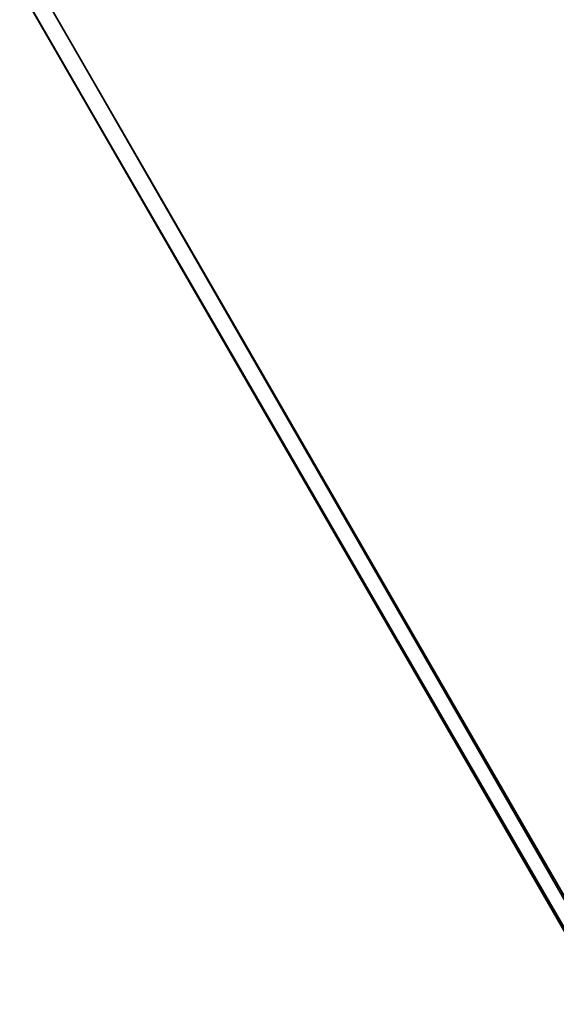
# Model space of a CAD drawing. Extents: x -807 to 2316, y -4366 to -1121.
# Drawn here: x -494 to -431, y -2864 to -2749 of the extents above; entities that cross this region are included whole.
import ezdxf

# ---------------------------------------------------------------- set-up
doc = ezdxf.new("R2010")
doc.units = 0
doc.header["$MEASUREMENT"] = 0
doc.layers.get('0').update_dxf_attribs({"color": 13, "linetype": 'CONTINUOUS'})

# ---------------------------------------------------------------- blocks, each defined once
blk = doc.blocks.new('GROUP_29')
for p, q in [((3.46, 2), (1246.54, 2)), ((3.46, 2, 30), (1246.54, 2, 30)), ((2.31, 0, 2), (1247.69, 0, 2)), ((2.31, 0, 28), (1247.69, 0, 28))]:
    blk.add_line(p, q)
at = {"color": 250}
mesh = blk.add_polyface(dxfattribs=at)
corners = [(81.15, 136.56), (1246.54, 2), (3.46, 2), (1168.85, 136.56)]
mesh.append_faces([[corners[k] for k in face] for face in [(0, 1, 2), (1, 0, 3)]], dxfattribs={"vtx0": -1, "color": 250})
mesh = blk.add_polyface(dxfattribs=at)
corners = [(1246.54, 2, 30), (81.15, 136.56, 30), (3.46, 2, 30), (1168.85, 136.56, 30)]
mesh.append_faces([[corners[k] for k in face] for face in [(0, 1, 2), (1, 0, 3)]], dxfattribs={"vtx0": -1, "color": 250})
mesh = blk.add_polyface(dxfattribs=at)
corners = [(1247.69, 0, 2), (3.46, 2), (1246.54, 2), (2.31, 0, 2)]
mesh.append_faces([[corners[k] for k in face] for face in [(0, 1, 2), (1, 0, 3)]], dxfattribs={"vtx0": -1, "color": 250})
mesh = blk.add_polyface(dxfattribs=at)
corners = [(1246.54, 2, 30), (2.31, 0, 28), (1247.69, 0, 28), (3.46, 2, 30)]
mesh.append_faces([[corners[k] for k in face] for face in [(0, 1, 2), (1, 0, 3)]], dxfattribs={"vtx0": -1, "color": 250})
mesh = blk.add_polyface(dxfattribs=at)
corners = [(1247.69, 0, 28), (2.31, 0, 2), (1247.69, 0, 2), (2.31, 0, 28)]
mesh.append_faces([[corners[k] for k in face] for face in [(0, 1, 2), (1, 0, 3)]], dxfattribs={"vtx0": -1, "color": 250})
blk = doc.blocks.new('GROUP_27')
blk.add_blockref('GROUP_29', (0, 0))
blk = doc.blocks.new('GROUP_26')
blk.add_blockref('GROUP_27', (0, 0))
blk = doc.blocks.new('GROUP_6')
blk.add_blockref('GROUP_26', (69.28, 0, 446.4))
blk = doc.blocks.new('GROUP_2')
at = {"rotation": 59.99999999999993}
blk.add_blockref('GROUP_6', (345.8, -60), dxfattribs=at)

msp = doc.modelspace()

# ---------------------------------------------------------------- block references
at = {"rotation": -119.9999999999998}
msp.add_blockref('GROUP_2', (-305.02, -2414.23), dxfattribs=at)

doc.saveas('drawing.dxf')
